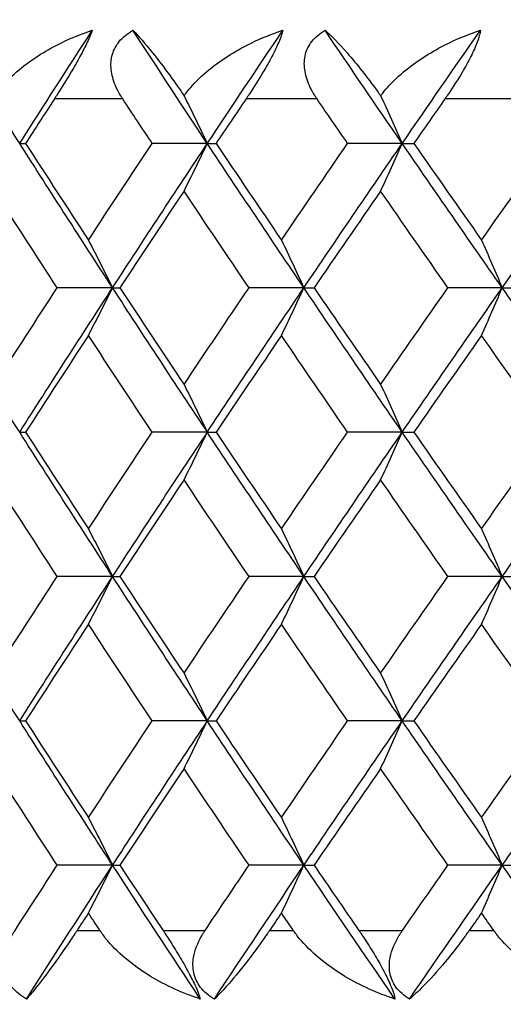
# Model space of a CAD drawing. Units: millimetres. Extents: x 32 to 1156, y 32 to 808.
# Drawn here: x 163 to 166, y 317 to 322 of the extents above; entities that cross this region are included whole.
import ezdxf

# ---------------------------------------------------------------- set-up
doc = ezdxf.new("R2010")
doc.units = ezdxf.units.MM
doc.header["$LTSCALE"] = 4
for name, color, linetype, lineweight, true_color in [('Dimension (ISO)', 7, 'Continuous', 18, 0x00003f), ('Visible (ISO)', 7, 'Continuous', 25, 0x00003f), ('Visible Narrow (ISO)', 7, 'Continuous', 25, 0x00003f)]:
    doc.layers.add(name, color=color, linetype=linetype, lineweight=lineweight, true_color=true_color)
doc.styles.add('Samuel Heath (ISO)', font='tahoma.ttf')
doc.dimstyles.new('Samuel Heath (ISO)', dxfattribs={"dimscale": 4, "dimtxt": 3, "dimasz": 2.5, "dimexe": 1, "dimexo": 1.5, "dimgap": 0.762, "dimtad": 0, "dimtih": 1, "dimtoh": 1, "dimrnd": 1e-08, "dimzin": 0, "dimdsep": 46, "dimtxsty": 'Samuel Heath (ISO)', "dimcen": 0.09, "dimdle": 10, "dimclrd": 256, "dimclre": 256, "dimclrt": 256, "dimazin": 0, "dimtfac": 1, "dimtmove": 0, "dimatfit": 3, "dimfxl": 0, "dimtolj": 1, "dimtzin": 0, "dimlwd": 15, "dimlwe": 15, "dimarcsym": 0})

# ---------------------------------------------------------------- blocks, each defined once
blk = doc.blocks.new('*D10')
at = {"layer": 'Defpoints', "color": 0, "transparency": 16777216}
for p in [(97.7422, 389.963), (164.2806, 389.963), (149.9806, 307.063)]:
    blk.add_point(p, dxfattribs=at)
at = {"layer": 'Dimension (ISO)', "color": 176, "lineweight": 15, "true_color": 0x000080, "transparency": 16777216}
for p, q in [((158.2806, 389.963), (93.7422, 389.963)), ((97.7422, 379.963), (97.7422, 368.7326)), ((97.7422, 317.063), (97.7422, 328.2935)), ((143.9806, 307.063), (93.7422, 307.063))]:
    blk.add_line(p, q, dxfattribs=at)
at = {"layer": 'Dimension (ISO)', "color": 176, "true_color": 0x000080, "transparency": 16777216}
for points in [[(96.0756, 379.963), (99.4089, 379.963), (97.7422, 389.963)], [(96.0756, 317.063), (99.4089, 317.063), (97.7422, 307.063)]]:
    blk.add_solid(points, dxfattribs=at)
at = {"layer": 'Dimension (ISO)', "color": 176, "lineweight": 18, "true_color": 0x000080, "transparency": 16777216, "char_height": 12, "attachment_point": 2, "style": 'Samuel Heath (ISO)'}
for s, insert in [('\\A1; 82.90', (97.7422, 364.1091)), ('\\A1;[3 1/4]', (97.7422, 345.465))]:
    blk.add_mtext(s, dxfattribs=dict(at, insert=insert))

msp = doc.modelspace()

# ---------------------------------------------------------------- linework, layer by layer
at = {"layer": 'Visible (ISO)'}
for p, q in [((163.132, 321.838), (163.1615, 321.838)), ((164.0791, 321.838), (163.8009, 321.838)), ((164.0791, 321.838), (164.1231, 321.838)), ((165.0628, 321.838), (164.7873, 321.838)), ((165.0628, 321.838), (165.1213, 321.838)), ((163.6008, 321.1089), (163.3216, 321.1089)), ((163.6008, 321.1089), (163.6376, 321.1089)), ((164.5665, 321.1089), (164.2896, 321.1089)), ((164.5665, 321.1089), (164.6178, 321.1089)), ((165.5676, 321.1089), (165.2937, 321.1089)), ((165.5676, 321.1089), (165.6333, 321.1089)), ((163.132, 320.3797), (163.1615, 320.3797)), ((164.0791, 320.3797), (163.8009, 320.3797)), ((164.0791, 320.3797), (164.1231, 320.3797)), ((165.0628, 320.3797), (164.7873, 320.3797)), ((165.0628, 320.3797), (165.1213, 320.3797)), ((163.6008, 319.6505), (163.3216, 319.6505)), ((163.6008, 319.6505), (163.6376, 319.6505)), ((164.5665, 319.6505), (164.2896, 319.6505)), ((164.5665, 319.6505), (164.6178, 319.6505)), ((165.5676, 319.6505), (165.2937, 319.6505)), ((165.5676, 319.6505), (165.6333, 319.6505)), ((163.132, 318.9214), (163.1615, 318.9214)), ((164.0791, 318.9214), (163.8009, 318.9214)), ((164.0791, 318.9214), (164.1231, 318.9214)), ((165.0628, 318.9214), (164.7873, 318.9214)), ((165.0628, 318.9214), (165.1213, 318.9214)), ((163.6008, 318.1922), (163.3216, 318.1922)), ((163.6008, 318.1922), (163.6376, 318.1922)), ((164.5665, 318.1922), (164.2896, 318.1922)), ((164.5665, 318.1922), (164.6178, 318.1922)), ((165.5676, 318.1922), (165.2937, 318.1922)), ((165.5676, 318.1922), (165.6333, 318.1922))]:
    msp.add_line(p, q, dxfattribs=at)
for points in [[(163.132, 321.838), (163.0109, 322.0285), (162.8907, 322.219), (162.7716, 322.4094)], [(163.132, 321.838), (163.2532, 322.0285), (163.3754, 322.219), (163.4986, 322.4094)], [(164.0791, 321.838), (163.9529, 322.0285), (163.8277, 322.219), (163.7035, 322.4094)], [(164.0791, 321.838), (164.2052, 322.0285), (164.3323, 322.219), (164.4603, 322.4094)], [(165.0628, 321.838), (164.932, 322.0285), (164.8021, 322.219), (164.6731, 322.4094)], [(165.0628, 321.838), (165.1935, 322.0285), (165.3252, 322.219), (165.4577, 322.4094)], [(163.9617, 322.0788), (164.0011, 321.999), (164.0402, 321.9187), (164.0791, 321.838)], [(164.954, 322.0788), (164.9906, 321.999), (165.0268, 321.9187), (165.0628, 321.838)], [(163.3074, 322.063), (163.2586, 321.988), (163.21, 321.913), (163.1615, 321.838)], [(163.8009, 321.838), (163.7511, 321.913), (163.7015, 321.988), (163.652, 322.063)], [(164.2748, 322.063), (164.2241, 321.988), (164.1735, 321.913), (164.1231, 321.838)], [(164.7873, 321.838), (164.7357, 321.913), (164.6842, 321.988), (164.6328, 322.063)], [(165.2784, 322.063), (165.2259, 321.988), (165.1736, 321.913), (165.1213, 321.838)], [(163.6008, 321.1089), (163.4429, 321.3519), (163.2867, 321.595), (163.132, 321.838)], [(163.1615, 321.838), (163.2666, 321.6754), (163.3725, 321.5127), (163.479, 321.35)], [(163.479, 321.35), (163.5856, 321.5127), (163.6929, 321.6753), (163.8009, 321.838)], [(163.6008, 321.1089), (163.7586, 321.3519), (163.9181, 321.595), (164.0791, 321.838)], [(163.9615, 321.5969), (164.001, 321.6768), (164.0402, 321.7572), (164.0791, 321.838)], [(164.5665, 321.1089), (164.4025, 321.3519), (164.24, 321.595), (164.0791, 321.838)], [(164.1231, 321.838), (164.2325, 321.6754), (164.3425, 321.5127), (164.4532, 321.35)], [(164.4532, 321.35), (164.5639, 321.5127), (164.6753, 321.6753), (164.7873, 321.838)], [(164.5665, 321.1089), (164.7305, 321.3519), (164.8959, 321.595), (165.0628, 321.838)], [(164.9539, 321.5969), (164.9904, 321.6768), (165.0268, 321.7572), (165.0628, 321.838)], [(165.5676, 321.1089), (165.3979, 321.3519), (165.2297, 321.595), (165.0628, 321.838)], [(165.1213, 321.838), (165.2346, 321.6754), (165.3486, 321.5127), (165.4631, 321.35)], [(165.4631, 321.35), (165.5776, 321.5127), (165.6928, 321.6753), (165.8085, 321.838)], [(165.5676, 321.1089), (165.7372, 321.3519), (165.9082, 321.595), (166.0806, 321.838)], [(163.3216, 321.1089), (163.2157, 321.2715), (163.1106, 321.4342), (163.0062, 321.5969)], [(163.9615, 321.5969), (163.8528, 321.4342), (163.7448, 321.2715), (163.6376, 321.1089)], [(164.2896, 321.1089), (164.1795, 321.2715), (164.0702, 321.4342), (163.9615, 321.5969)], [(164.9539, 321.5969), (164.8412, 321.4342), (164.7292, 321.2715), (164.6178, 321.1089)], [(165.2937, 321.1089), (165.1798, 321.2715), (165.0665, 321.4342), (164.9539, 321.5969)], [(163.479, 321.35), (163.5199, 321.2701), (163.5605, 321.1897), (163.6008, 321.1089)], [(164.4532, 321.35), (164.4913, 321.2701), (164.529, 321.1897), (164.5665, 321.1089)], [(165.4631, 321.35), (165.4982, 321.2701), (165.533, 321.1897), (165.5676, 321.1089)], [(163.132, 320.3797), (162.9774, 320.6228), (162.8244, 320.8658), (162.6731, 321.1089)], [(163.0062, 320.6209), (163.1106, 320.7835), (163.2157, 320.9462), (163.3216, 321.1089)], [(163.132, 320.3797), (163.2867, 320.6228), (163.4429, 320.8658), (163.6008, 321.1089)], [(163.479, 320.8677), (163.5199, 320.9477), (163.5605, 321.0281), (163.6008, 321.1089)], [(164.0791, 320.3797), (163.9181, 320.6228), (163.7586, 320.8658), (163.6008, 321.1089)], [(163.6376, 321.1089), (163.7448, 320.9462), (163.8528, 320.7835), (163.9615, 320.6209)], [(163.9615, 320.6209), (164.0702, 320.7835), (164.1795, 320.9462), (164.2896, 321.1089)], [(164.0791, 320.3797), (164.24, 320.6228), (164.4025, 320.8658), (164.5665, 321.1089)], [(164.4532, 320.8677), (164.4913, 320.9477), (164.529, 321.0281), (164.5665, 321.1089)], [(165.0628, 320.3797), (164.8959, 320.6228), (164.7305, 320.8658), (164.5665, 321.1089)], [(164.6178, 321.1089), (164.7292, 320.9462), (164.8412, 320.7835), (164.9539, 320.6209)], [(164.9539, 320.6209), (165.0665, 320.7835), (165.1798, 320.9462), (165.2937, 321.1089)], [(165.0628, 320.3797), (165.2297, 320.6228), (165.3979, 320.8658), (165.5676, 321.1089)], [(165.4631, 320.8677), (165.4982, 320.9477), (165.533, 321.0281), (165.5676, 321.1089)], [(166.0806, 320.3797), (165.9082, 320.6228), (165.7372, 320.8658), (165.5676, 321.1089)], [(163.479, 320.8677), (163.3725, 320.705), (163.2666, 320.5424), (163.1615, 320.3797)], [(163.8009, 320.3797), (163.6929, 320.5424), (163.5856, 320.705), (163.479, 320.8677)], [(164.4532, 320.8677), (164.3425, 320.705), (164.2325, 320.5424), (164.1231, 320.3797)], [(164.7873, 320.3797), (164.6753, 320.5424), (164.5639, 320.705), (164.4532, 320.8677)], [(165.4631, 320.8677), (165.3485, 320.705), (165.2346, 320.5424), (165.1213, 320.3797)], [(165.8085, 320.3797), (165.6928, 320.5424), (165.5776, 320.705), (165.4631, 320.8677)], [(163.9615, 320.6209), (164.001, 320.5409), (164.0402, 320.4605), (164.0791, 320.3797)], [(164.9539, 320.6209), (164.9904, 320.5409), (165.0268, 320.4605), (165.0628, 320.3797)], [(163.6008, 319.6505), (163.4429, 319.8936), (163.2867, 320.1366), (163.132, 320.3797)], [(163.1615, 320.3797), (163.2666, 320.217), (163.3725, 320.0544), (163.479, 319.8917)], [(163.479, 319.8917), (163.5856, 320.0544), (163.6929, 320.217), (163.8009, 320.3797)], [(163.6008, 319.6505), (163.7586, 319.8936), (163.9181, 320.1366), (164.0791, 320.3797)], [(163.9615, 320.1386), (164.001, 320.2185), (164.0402, 320.2989), (164.0791, 320.3797)], [(164.5665, 319.6505), (164.4025, 319.8936), (164.24, 320.1366), (164.0791, 320.3797)], [(164.1231, 320.3797), (164.2325, 320.217), (164.3425, 320.0544), (164.4532, 319.8917)], [(164.4532, 319.8917), (164.5639, 320.0544), (164.6753, 320.217), (164.7873, 320.3797)], [(164.5665, 319.6505), (164.7305, 319.8936), (164.8959, 320.1366), (165.0628, 320.3797)], [(164.9539, 320.1386), (164.9904, 320.2185), (165.0268, 320.2989), (165.0628, 320.3797)], [(165.5676, 319.6505), (165.3979, 319.8936), (165.2297, 320.1366), (165.0628, 320.3797)], [(165.1213, 320.3797), (165.2346, 320.217), (165.3486, 320.0544), (165.4631, 319.8917)], [(165.4631, 319.8917), (165.5776, 320.0544), (165.6928, 320.217), (165.8085, 320.3797)], [(165.5676, 319.6505), (165.7372, 319.8936), (165.9082, 320.1366), (166.0806, 320.3797)], [(163.3216, 319.6505), (163.2157, 319.8132), (163.1106, 319.9759), (163.0062, 320.1386)], [(163.9615, 320.1386), (163.8528, 319.9759), (163.7448, 319.8132), (163.6376, 319.6505)], [(164.2896, 319.6505), (164.1795, 319.8132), (164.0702, 319.9759), (163.9615, 320.1386)], [(164.9539, 320.1386), (164.8412, 319.9759), (164.7292, 319.8132), (164.6178, 319.6505)], [(165.2937, 319.6505), (165.1798, 319.8132), (165.0665, 319.9759), (164.9539, 320.1386)], [(163.479, 319.8917), (163.5199, 319.8117), (163.5605, 319.7313), (163.6008, 319.6505)], [(164.4532, 319.8917), (164.4913, 319.8117), (164.529, 319.7313), (164.5665, 319.6505)], [(165.4631, 319.8917), (165.4982, 319.8117), (165.533, 319.7313), (165.5676, 319.6505)], [(163.132, 318.9214), (162.9774, 319.1644), (162.8244, 319.4075), (162.6731, 319.6505)], [(163.0062, 319.1625), (163.1106, 319.3252), (163.2157, 319.4879), (163.3216, 319.6505)], [(163.132, 318.9214), (163.2867, 319.1644), (163.4429, 319.4075), (163.6008, 319.6505)], [(163.479, 319.4094), (163.5199, 319.4893), (163.5605, 319.5697), (163.6008, 319.6505)], [(164.0791, 318.9214), (163.9181, 319.1644), (163.7586, 319.4075), (163.6008, 319.6505)], [(163.6376, 319.6505), (163.7448, 319.4879), (163.8528, 319.3252), (163.9615, 319.1625)], [(163.9615, 319.1625), (164.0702, 319.3252), (164.1795, 319.4879), (164.2896, 319.6505)], [(164.0791, 318.9214), (164.24, 319.1644), (164.4025, 319.4075), (164.5665, 319.6505)], [(164.4532, 319.4094), (164.4913, 319.4893), (164.529, 319.5697), (164.5665, 319.6505)], [(165.0628, 318.9214), (164.8959, 319.1644), (164.7305, 319.4075), (164.5665, 319.6505)], [(164.6178, 319.6505), (164.7292, 319.4879), (164.8412, 319.3252), (164.9539, 319.1625)], [(164.9539, 319.1625), (165.0665, 319.3252), (165.1798, 319.4879), (165.2937, 319.6505)], [(165.0628, 318.9214), (165.2297, 319.1644), (165.3979, 319.4075), (165.5676, 319.6505)], [(165.4631, 319.4094), (165.4982, 319.4893), (165.533, 319.5697), (165.5676, 319.6505)], [(166.0806, 318.9214), (165.9082, 319.1644), (165.7372, 319.4075), (165.5676, 319.6505)], [(163.479, 319.4094), (163.3725, 319.2467), (163.2666, 319.0841), (163.1615, 318.9214)], [(163.8009, 318.9214), (163.6929, 319.084), (163.5856, 319.2467), (163.479, 319.4094)], [(164.4532, 319.4094), (164.3425, 319.2467), (164.2325, 319.0841), (164.1231, 318.9214)], [(164.7873, 318.9214), (164.6753, 319.084), (164.5639, 319.2467), (164.4532, 319.4094)], [(165.4631, 319.4094), (165.3486, 319.2467), (165.2346, 319.0841), (165.1213, 318.9214)], [(165.8085, 318.9214), (165.6928, 319.084), (165.5776, 319.2467), (165.4631, 319.4094)], [(163.9615, 319.1625), (164.001, 319.0826), (164.0402, 319.0022), (164.0791, 318.9214)], [(164.9539, 319.1625), (164.9904, 319.0826), (165.0268, 319.0022), (165.0628, 318.9214)], [(163.6008, 318.1922), (163.4429, 318.4353), (163.2867, 318.6783), (163.132, 318.9214)], [(163.1615, 318.9214), (163.2666, 318.7587), (163.3725, 318.596), (163.479, 318.4334)], [(163.479, 318.4334), (163.5856, 318.596), (163.6929, 318.7587), (163.8009, 318.9214)], [(163.6008, 318.1922), (163.7586, 318.4353), (163.9181, 318.6783), (164.0791, 318.9214)], [(163.9615, 318.6802), (164.001, 318.7602), (164.0402, 318.8406), (164.0791, 318.9214)], [(164.5665, 318.1922), (164.4025, 318.4353), (164.24, 318.6783), (164.0791, 318.9214)], [(164.1231, 318.9214), (164.2325, 318.7587), (164.3425, 318.596), (164.4532, 318.4334)], [(164.4532, 318.4334), (164.5639, 318.596), (164.6753, 318.7587), (164.7873, 318.9214)], [(164.5665, 318.1922), (164.7305, 318.4353), (164.8959, 318.6783), (165.0628, 318.9214)], [(164.9539, 318.6802), (164.9904, 318.7602), (165.0268, 318.8406), (165.0628, 318.9214)], [(165.5676, 318.1922), (165.3979, 318.4353), (165.2297, 318.6783), (165.0628, 318.9214)], [(165.1213, 318.9214), (165.2346, 318.7587), (165.3485, 318.596), (165.4631, 318.4334)], [(165.4631, 318.4334), (165.5776, 318.596), (165.6928, 318.7587), (165.8085, 318.9214)], [(165.5676, 318.1922), (165.7372, 318.4353), (165.9082, 318.6783), (166.0806, 318.9214)], [(163.3216, 318.1922), (163.2157, 318.3549), (163.1106, 318.5175), (163.0062, 318.6802)], [(163.9615, 318.6802), (163.8528, 318.5176), (163.7448, 318.3549), (163.6376, 318.1922)], [(164.2896, 318.1922), (164.1795, 318.3549), (164.0702, 318.5175), (163.9615, 318.6802)], [(164.9539, 318.6802), (164.8412, 318.5176), (164.7292, 318.3549), (164.6178, 318.1922)], [(165.2937, 318.1922), (165.1798, 318.3549), (165.0665, 318.5175), (164.9539, 318.6802)], [(163.479, 318.4334), (163.5199, 318.3534), (163.5605, 318.273), (163.6008, 318.1922)], [(164.4532, 318.4334), (164.4913, 318.3534), (164.529, 318.273), (164.5665, 318.1922)], [(165.4631, 318.4334), (165.4982, 318.3534), (165.533, 318.273), (165.5676, 318.1922)], [(163.1084, 317.863), (163.1791, 317.9728), (163.2502, 318.0825), (163.3216, 318.1922)], [(163.1662, 317.5166), (163.3097, 317.7418), (163.4545, 317.967), (163.6008, 318.1922)], [(163.479, 317.9511), (163.5199, 318.031), (163.5605, 318.1114), (163.6008, 318.1922)], [(164.0436, 317.5166), (163.8947, 317.7418), (163.747, 317.967), (163.6008, 318.1922)], [(163.6376, 318.1922), (163.7099, 318.0825), (163.7826, 317.9728), (163.8556, 317.863)], [(164.0678, 317.863), (164.1414, 317.9728), (164.2154, 318.0825), (164.2896, 318.1922)], [(164.1146, 317.5166), (164.2639, 317.7418), (164.4146, 317.967), (164.5665, 318.1922)], [(164.4532, 317.9511), (164.4913, 318.031), (164.529, 318.1114), (164.5665, 318.1922)], [(165.026, 317.5166), (164.8716, 317.7418), (164.7184, 317.967), (164.5665, 318.1922)], [(164.6178, 318.1922), (164.6929, 318.0825), (164.7683, 317.9728), (164.844, 317.863)], [(165.0641, 317.863), (165.1404, 317.9728), (165.2169, 318.0825), (165.2937, 318.1922)], [(165.0996, 317.5166), (165.2544, 317.7418), (165.4104, 317.967), (165.5676, 318.1922)], [(165.4631, 317.9511), (165.4982, 318.031), (165.533, 318.1114), (165.5676, 318.1922)], [(166.0426, 317.5166), (165.8831, 317.7418), (165.7248, 317.967), (165.5676, 318.1922)], [(163.479, 317.9511), (163.4598, 317.9217), (163.4406, 317.8924), (163.4214, 317.863)], [(163.5368, 317.863), (163.5175, 317.8924), (163.4983, 317.9217), (163.479, 317.9511)], [(164.4532, 317.9511), (164.4332, 317.9217), (164.4133, 317.8924), (164.3934, 317.863)], [(164.5132, 317.863), (164.4932, 317.8924), (164.4732, 317.9217), (164.4532, 317.9511)], [(165.4631, 317.9511), (165.4424, 317.9217), (165.4218, 317.8924), (165.4012, 317.863)], [(165.5251, 317.863), (165.5044, 317.8924), (165.4837, 317.9217), (165.4631, 317.9511)]]:
    msp.add_open_spline(points, degree=3, dxfattribs=at)
for points, knots in [([(163.0064, 322.0788), (163.0096, 322.0834), (163.0129, 322.088), (163.026, 322.1056), (163.0364, 322.1183), (163.0755, 322.1627), (163.1075, 322.1926), (163.2021, 322.2689), (163.2707, 322.3114), (163.3927, 322.3709), (163.4451, 322.3921), (163.4986, 322.4094)], [0.00206719, 0.00206719, 0.00206719, 0.00206719, 0.00390117, 0.00390117, 0.00916284, 0.00916284, 0.02280176, 0.02280176, 0.0469479, 0.0469479, 0.06377761, 0.06377761, 0.06377761, 0.06377761]), ([(163.4986, 322.4094), (163.4931, 322.3934), (163.4849, 322.3735), (163.463, 322.3272), (163.4505, 322.3028), (163.4224, 322.2513), (163.4076, 322.2253), (163.3701, 322.162), (163.3473, 322.1252), (163.3217, 322.0852), (163.3183, 322.0799), (163.3135, 322.0724), (163.312, 322.0702), (163.31, 322.0672), (163.3095, 322.0663), (163.3084, 322.0646), (163.3079, 322.0638), (163.3074, 322.063)], [0, 0, 0, 0, 0.01055462, 0.01055462, 0.02005986, 0.02005986, 0.02911691, 0.02911691, 0.04214172, 0.04214172, 0.04415589, 0.04415589, 0.04500566, 0.04500566, 0.04533894, 0.04533894, 0.04564883, 0.04564883, 0.04564883, 0.04564883]), ([(163.652, 322.063), (163.6509, 322.0647), (163.6499, 322.0663), (163.6473, 322.0702), (163.6458, 322.0726), (163.6408, 322.0807), (163.6373, 322.0866), (163.6271, 322.105), (163.6208, 322.1177), (163.6043, 322.1569), (163.5967, 322.1841), (163.5912, 322.2375), (163.5931, 322.2634), (163.6071, 322.3114), (163.6184, 322.3328), (163.6525, 322.3751), (163.6763, 322.3941), (163.7035, 322.4094)], [0.00000069, 0.00000069, 0.00000069, 0.00000069, 0.00063004, 0.00063004, 0.00152703, 0.00152703, 0.00376482, 0.00376482, 0.00844896, 0.00844896, 0.01797075, 0.01797075, 0.02707812, 0.02707812, 0.03556777, 0.03556777, 0.04568311, 0.04568311, 0.04568311, 0.04568311]), ([(163.7035, 322.4094), (163.7315, 322.381), (163.7654, 322.3421), (163.8486, 322.2383), (163.8977, 322.172), (163.9506, 322.0951), (163.9561, 322.087), (163.9617, 322.0788)], [0, 0, 0, 0, 0.02768494, 0.02768494, 0.061111, 0.061111, 0.06496581, 0.06496581, 0.06496581, 0.06496581]), ([(163.9617, 322.0788), (163.965, 322.0834), (163.9684, 322.088), (163.982, 322.1056), (163.9927, 322.1183), (164.0329, 322.1627), (164.0656, 322.1926), (164.1618, 322.2689), (164.2312, 322.3114), (164.3541, 322.3709), (164.4067, 322.3921), (164.4603, 322.4094)], [0.00206719, 0.00206719, 0.00206719, 0.00206719, 0.00390117, 0.00390117, 0.00916284, 0.00916284, 0.02280176, 0.02280176, 0.0469479, 0.0469479, 0.06377761, 0.06377761, 0.06377761, 0.06377761]), ([(164.4603, 322.4094), (164.4564, 322.3934), (164.4497, 322.3735), (164.4301, 322.3272), (164.4184, 322.3028), (164.3914, 322.2513), (164.3768, 322.2253), (164.3394, 322.162), (164.3161, 322.1252), (164.2897, 322.0852), (164.2861, 322.0799), (164.2811, 322.0724), (164.2796, 322.0702), (164.2776, 322.0672), (164.277, 322.0663), (164.2759, 322.0646), (164.2753, 322.0638), (164.2748, 322.063)], [0, 0, 0, 0, 0.01055462, 0.01055462, 0.02005986, 0.02005986, 0.02911691, 0.02911691, 0.04214172, 0.04214172, 0.04415589, 0.04415589, 0.04500566, 0.04500566, 0.04533894, 0.04533894, 0.04564883, 0.04564883, 0.04564883, 0.04564883]), ([(164.6328, 322.063), (164.6317, 322.0647), (164.6306, 322.0663), (164.6279, 322.0702), (164.6264, 322.0726), (164.6212, 322.0807), (164.6175, 322.0866), (164.6068, 322.105), (164.6002, 322.1177), (164.5827, 322.1569), (164.5742, 322.1841), (164.5672, 322.2375), (164.5682, 322.2634), (164.5806, 322.3114), (164.5912, 322.3328), (164.6237, 322.3751), (164.6466, 322.3941), (164.6731, 322.4094)], [0.00000069, 0.00000069, 0.00000069, 0.00000069, 0.00063004, 0.00063004, 0.00152703, 0.00152703, 0.00376482, 0.00376482, 0.00844896, 0.00844896, 0.01797075, 0.01797075, 0.02707812, 0.02707812, 0.03556777, 0.03556777, 0.04568311, 0.04568311, 0.04568311, 0.04568311]), ([(164.6731, 322.4094), (164.7055, 322.381), (164.7435, 322.3421), (164.8346, 322.2383), (164.8871, 322.172), (164.9425, 322.0951), (164.9482, 322.087), (164.954, 322.0788)], [0, 0, 0, 0, 0.02768494, 0.02768494, 0.061111, 0.061111, 0.06496581, 0.06496581, 0.06496581, 0.06496581]), ([(164.954, 322.0788), (164.9575, 322.0834), (164.961, 322.088), (164.975, 322.1056), (164.9859, 322.1183), (165.0271, 322.1627), (165.0604, 322.1926), (165.158, 322.2689), (165.228, 322.3114), (165.3514, 322.3709), (165.4041, 322.3921), (165.4577, 322.4094)], [0.00206719, 0.00206719, 0.00206719, 0.00206719, 0.00390117, 0.00390117, 0.00916284, 0.00916284, 0.02280176, 0.02280176, 0.0469479, 0.0469479, 0.06377761, 0.06377761, 0.06377761, 0.06377761]), ([(165.4577, 322.4094), (165.4555, 322.3934), (165.4502, 322.3735), (165.4329, 322.3272), (165.4221, 322.3028), (165.3962, 322.2513), (165.3819, 322.2253), (165.3446, 322.162), (165.321, 322.1252), (165.2938, 322.0852), (165.2902, 322.0799), (165.285, 322.0724), (165.2834, 322.0702), (165.2813, 322.0672), (165.2807, 322.0663), (165.2796, 322.0646), (165.279, 322.0638), (165.2784, 322.063)], [0, 0, 0, 0, 0.01055462, 0.01055462, 0.02005986, 0.02005986, 0.02911691, 0.02911691, 0.04214172, 0.04214172, 0.04415589, 0.04415589, 0.04500566, 0.04500566, 0.04533894, 0.04533894, 0.04564883, 0.04564883, 0.04564883, 0.04564883]), ([(163.1662, 317.5166), (163.1374, 317.5326), (163.1123, 317.5526), (163.0756, 317.5989), (163.0636, 317.6233), (163.0512, 317.6748), (163.0505, 317.7007), (163.0591, 317.7641), (163.073, 317.8009), (163.0949, 317.8408), (163.0979, 317.8462), (163.1024, 317.8536), (163.1038, 317.8558), (163.1057, 317.8589), (163.1063, 317.8598), (163.1073, 317.8614), (163.1078, 317.8622), (163.1084, 317.863)], [0, 0, 0, 0, 0.01055462, 0.01055462, 0.02005986, 0.02005986, 0.02911691, 0.02911691, 0.04214172, 0.04214172, 0.04415589, 0.04415589, 0.04500566, 0.04500566, 0.04533894, 0.04533894, 0.04564883, 0.04564883, 0.04564883, 0.04564883]), ([(163.4214, 317.863), (163.4204, 317.8614), (163.4193, 317.8598), (163.4167, 317.8558), (163.4152, 317.8535), (163.4098, 317.8452), (163.4059, 317.8393), (163.3933, 317.8205), (163.3848, 317.8078), (163.3546, 317.7634), (163.3336, 317.7335), (163.2789, 317.6572), (163.2469, 317.6147), (163.1995, 317.5552), (163.1818, 317.534), (163.1662, 317.5166)], [0.00000069, 0.00000069, 0.00000069, 0.00000069, 0.00063374, 0.00063374, 0.00154901, 0.00154901, 0.00390117, 0.00390117, 0.00916284, 0.00916284, 0.02280176, 0.02280176, 0.0469479, 0.0469479, 0.06377761, 0.06377761, 0.06377761, 0.06377761]), ([(164.0436, 317.5166), (163.9559, 317.5451), (163.8703, 317.584), (163.6989, 317.6878), (163.6208, 317.754), (163.5593, 317.8313), (163.5529, 317.8397), (163.545, 317.8509), (163.5432, 317.8535), (163.5405, 317.8574), (163.5397, 317.8586), (163.5382, 317.8609), (163.5375, 317.862), (163.5368, 317.863)], [0, 0, 0, 0, 0.02768351, 0.02768351, 0.06111246, 0.06111246, 0.06512053, 0.06512053, 0.06635376, 0.06635376, 0.06691775, 0.06691775, 0.06741081, 0.06741081, 0.06741081, 0.06741081]), ([(163.8556, 317.863), (163.8567, 317.8614), (163.8577, 317.8598), (163.8604, 317.8559), (163.8619, 317.8535), (163.8673, 317.8454), (163.8711, 317.8395), (163.8831, 317.8211), (163.8913, 317.8084), (163.916, 317.7692), (163.9326, 317.742), (163.9638, 317.6886), (163.9782, 317.6627), (164.0033, 317.6147), (164.0137, 317.5933), (164.0323, 317.551), (164.0392, 317.532), (164.0436, 317.5166)], [0.00000089, 0.00000089, 0.00000089, 0.00000089, 0.00063, 0.00063, 0.00152682, 0.00152682, 0.00376354, 0.00376354, 0.00844522, 0.00844522, 0.0179665, 0.0179665, 0.02707432, 0.02707432, 0.03556399, 0.03556399, 0.04568337, 0.04568337, 0.04568337, 0.04568337]), ([(164.1146, 317.5166), (164.0865, 317.5326), (164.0622, 317.5526), (164.0271, 317.5989), (164.016, 317.6233), (164.0053, 317.6748), (164.0054, 317.7007), (164.0159, 317.7641), (164.0308, 317.8009), (164.0538, 317.8408), (164.057, 317.8462), (164.0617, 317.8536), (164.0631, 317.8558), (164.0651, 317.8589), (164.0657, 317.8598), (164.0668, 317.8614), (164.0673, 317.8622), (164.0678, 317.863)], [0, 0, 0, 0, 0.01055462, 0.01055462, 0.02005986, 0.02005986, 0.02911691, 0.02911691, 0.04214172, 0.04214172, 0.04415589, 0.04415589, 0.04500566, 0.04500566, 0.04533894, 0.04533894, 0.04564883, 0.04564883, 0.04564883, 0.04564883]), ([(164.3934, 317.863), (164.3923, 317.8614), (164.3912, 317.8598), (164.3885, 317.8558), (164.3869, 317.8535), (164.3812, 317.8452), (164.3771, 317.8393), (164.364, 317.8205), (164.355, 317.8078), (164.3232, 317.7634), (164.3008, 317.7335), (164.2417, 317.6572), (164.2064, 317.6147), (164.1531, 317.5552), (164.1328, 317.534), (164.1146, 317.5166)], [0.00000069, 0.00000069, 0.00000069, 0.00000069, 0.00063374, 0.00063374, 0.00154901, 0.00154901, 0.00390117, 0.00390117, 0.00916284, 0.00916284, 0.02280176, 0.02280176, 0.0469479, 0.0469479, 0.06377761, 0.06377761, 0.06377761, 0.06377761]), ([(165.026, 317.5166), (164.9383, 317.5451), (164.8523, 317.584), (164.6792, 317.6878), (164.5999, 317.754), (164.5365, 317.8313), (164.5299, 317.8397), (164.5217, 317.8509), (164.5198, 317.8535), (164.5171, 317.8574), (164.5162, 317.8586), (164.5146, 317.8609), (164.5139, 317.862), (164.5132, 317.863)], [0, 0, 0, 0, 0.02768351, 0.02768351, 0.06111246, 0.06111246, 0.06512053, 0.06512053, 0.06635376, 0.06635376, 0.06691775, 0.06691775, 0.06741081, 0.06741081, 0.06741081, 0.06741081]), ([(164.844, 317.863), (164.8452, 317.8614), (164.8463, 317.8598), (164.849, 317.8559), (164.8506, 317.8535), (164.8562, 317.8454), (164.8601, 317.8395), (164.8725, 317.8211), (164.8808, 317.8084), (164.906, 317.7692), (164.9228, 317.742), (164.9538, 317.6886), (164.9678, 317.6627), (164.9917, 317.6147), (165.0013, 317.5933), (165.0177, 317.551), (165.0232, 317.532), (165.026, 317.5166)], [0.00000089, 0.00000089, 0.00000089, 0.00000089, 0.00063, 0.00063, 0.00152682, 0.00152682, 0.00376354, 0.00376354, 0.00844522, 0.00844522, 0.0179665, 0.0179665, 0.02707432, 0.02707432, 0.03556399, 0.03556399, 0.04568337, 0.04568337, 0.04568337, 0.04568337]), ([(165.0996, 317.5166), (165.0723, 317.5326), (165.0488, 317.5526), (165.0155, 317.5989), (165.0053, 317.6233), (164.9963, 317.6748), (164.9972, 317.7007), (165.0096, 317.7641), (165.0254, 317.8009), (165.0494, 317.8408), (165.0528, 317.8462), (165.0577, 317.8536), (165.0592, 317.8558), (165.0612, 317.8589), (165.0618, 317.8598), (165.063, 317.8614), (165.0635, 317.8622), (165.0641, 317.863)], [0, 0, 0, 0, 0.01055462, 0.01055462, 0.02005986, 0.02005986, 0.02911691, 0.02911691, 0.04214172, 0.04214172, 0.04415589, 0.04415589, 0.04500566, 0.04500566, 0.04533894, 0.04533894, 0.04564883, 0.04564883, 0.04564883, 0.04564883]), ([(165.4012, 317.863), (165.4, 317.8614), (165.3989, 317.8598), (165.3961, 317.8558), (165.3944, 317.8535), (165.3886, 317.8452), (165.3843, 317.8393), (165.3706, 317.8205), (165.3612, 317.8078), (165.3278, 317.7634), (165.304, 317.7335), (165.2408, 317.6572), (165.2024, 317.6147), (165.1433, 317.5552), (165.1205, 317.534), (165.0996, 317.5166)], [0.00000069, 0.00000069, 0.00000069, 0.00000069, 0.00063374, 0.00063374, 0.00154901, 0.00154901, 0.00390117, 0.00390117, 0.00916284, 0.00916284, 0.02280176, 0.02280176, 0.0469479, 0.0469479, 0.06377761, 0.06377761, 0.06377761, 0.06377761]), ([(166.0426, 317.5166), (165.955, 317.5451), (165.8689, 317.584), (165.6947, 317.6878), (165.6142, 317.754), (165.5491, 317.8313), (165.5424, 317.8397), (165.5339, 317.8509), (165.532, 317.8535), (165.5292, 317.8574), (165.5283, 317.8586), (165.5266, 317.8609), (165.5259, 317.862), (165.5251, 317.863)], [0, 0, 0, 0, 0.02768351, 0.02768351, 0.06111246, 0.06111246, 0.06512053, 0.06512053, 0.06635376, 0.06635376, 0.06691775, 0.06691775, 0.06741081, 0.06741081, 0.06741081, 0.06741081])]:
    msp.add_open_spline(points, degree=3, knots=knots, dxfattribs=at)
at = {"layer": 'Visible Narrow (ISO)'}
for p, q in [((163.652, 322.063), (163.3074, 322.063)), ((164.6328, 322.063), (164.2748, 322.063)), ((165.6488, 322.063), (165.2784, 322.063)), ((163.4214, 317.863), (163.5368, 317.863)), ((163.8556, 317.863), (164.0678, 317.863)), ((164.3934, 317.863), (164.5132, 317.863)), ((164.844, 317.863), (165.0641, 317.863)), ((165.4012, 317.863), (165.5251, 317.863))]:
    msp.add_line(p, q, dxfattribs=at)

# ---------------------------------------------------------------- dimensions: what is measured, and where the dimension line sits
at = {"layer": 'Dimension (ISO)', "color": 176, "lineweight": 18, "true_color": 0x000080}
dim = msp.add_linear_dim(base=(97.7422, 389.963), p1=(149.9806, 307.063), p2=(164.2806, 389.963), angle=90, text=' <>\\X[3 1/4]', dimstyle='Samuel Heath (ISO)', override={"dimgap": 0.762, "dimdec": 2, "dimpost": '\\X', "dimtol": 0, "dimlim": 0, "dimtp": 0, "dimtm": 0, "dimtdec": 2, "dimtofl": 0, "dimatfit": 1, "dimtvp": -0.25}, dxfattribs=at)
dim.commit()
dim.dimension.update_dxf_attribs({"geometry": '*D10', "text_midpoint": (97.7422, 348.513), "dimtype": 160})

doc.saveas('drawing.dxf')
